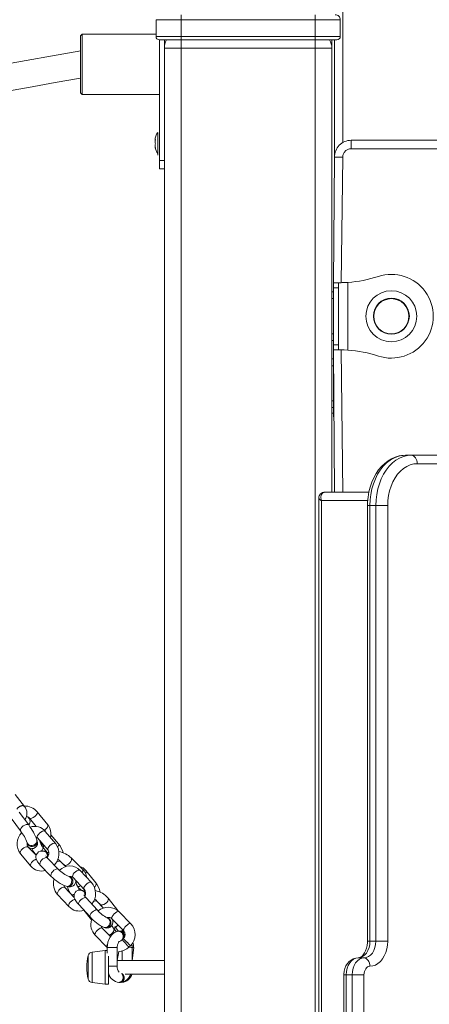
# Model space of a CAD drawing. Units: millimetres. Extents: x 18854 to 40105, y 5223 to 37898.
# Drawn here: x 28809 to 29054, y 33923 to 34510 of the extents above; entities that cross this region are included whole.
import ezdxf

# ---------------------------------------------------------------- set-up
doc = ezdxf.new("R2010")
doc.units = ezdxf.units.MM
doc.header["$LTSCALE"] = 200
doc.linetypes.add('PHANTOM', pattern=[12.7, 6.35, -1.27, 1.27, -1.27, 1.27, -1.27])
doc.styles.add('SLDTEXTSTYLE0', font='TXT', dxfattribs={"width": 0.663})
doc.dimstyles.new('SLDDIMSTYLE1', dxfattribs={"dimtxt": 489.203559, "dimasz": 400, "dimexe": 0, "dimexo": 0.0625, "dimgap": 122.30089, "dimtad": 0, "dimtih": 1, "dimtoh": 1, "dimdec": 0, "dimrnd": 1e-09, "dimzin": 12, "dimdsep": 46, "dimtxsty": 'SLDTEXTSTYLE0', "dimsah": 1, "dimcen": 0.09, "dimadec": 0, "dimazin": 3, "dimtfac": 1, "dimtofl": 0, "dimtmove": 0, "dimatfit": 3, "dimfxl": 0, "dimfrac": 2, "dimtolj": 1, "dimtzin": 12, "dimarcsym": 0})

# ---------------------------------------------------------------- blocks, each defined once
blk = doc.blocks.new('_D_1')
at = {"color": 7, "linetype": 'Continuous', "lineweight": 18}
for p, q in [((24135.07, 33638.18), (23135.07, 33638.18)), ((23255.07, 32848.37), (23255.07, 33638.18)), ((24135.07, 33638.18), (25135.07, 33578.37)), ((25135.07, 33578.37), (28872.01, 33578.37))]:
    blk.add_line(p, q, dxfattribs=at)
blk.add_solid([(23255.07, 33638.18), (23195.07, 33238.18), (23315.07, 33238.18)], dxfattribs=at)
at = {"color": 7, "linetype": 'Continuous', "lineweight": 18, "insert": (22076.73, 33929.32), "char_height": 529.167, "attachment_point": 1, "style": 'SLDTEXTSTYLE0'}
blk.add_mtext('730', dxfattribs=at)
blk = doc.blocks.new('_D_4')
at = {"color": 7, "linetype": 'Continuous', "lineweight": 18}
for p, q in [((24135.07, 36007.62), (23135.07, 36007.62)), ((23255.07, 35217.81), (23255.07, 36007.62)), ((24135.07, 36007.62), (25135.07, 34878.37)), ((25135.07, 34878.37), (28983.72, 34878.37))]:
    blk.add_line(p, q, dxfattribs=at)
blk.add_solid([(23255.07, 36007.62), (23195.07, 35607.62), (23315.07, 35607.62)], dxfattribs=at)
at = {"color": 7, "linetype": 'Continuous', "lineweight": 18, "insert": (21723.96, 36298.75), "char_height": 529.167, "attachment_point": 1, "style": 'SLDTEXTSTYLE0'}
blk.add_mtext('2030', dxfattribs=at)
blk = doc.blocks.new('_D_6')
at = {"color": 7, "linetype": 'Continuous', "lineweight": 18}
for p, q in [((24135.07, 37597.24), (23135.07, 37597.24)), ((23255.07, 36797.43), (23255.07, 37597.24)), ((24135.07, 37597.24), (25135.07, 36749.23)), ((25135.07, 36749.23), (29825.72, 36749.23))]:
    blk.add_line(p, q, dxfattribs=at)
blk.add_solid([(23255.07, 37597.24), (23195.07, 37197.24), (23315.07, 37197.24)], dxfattribs=at)
at = {"color": 7, "linetype": 'Continuous', "lineweight": 18, "insert": (21723.96, 37888.37), "char_height": 529.167, "attachment_point": 1, "style": 'SLDTEXTSTYLE0'}
blk.add_mtext('3901', dxfattribs=at)

msp = doc.modelspace()

# ---------------------------------------------------------------- linework, layer by layer
at = {"color": 7, "linetype": 'PHANTOM', "lineweight": 18}
for p, q in [((29002.22, 34928.37), (29002.22, 34437.03)), ((28905.72, 34510.37), (28890.72, 34510.37)), ((28905.72, 34510.37), (28905.72, 34513.37)), ((28985.72, 34510.37), (28905.72, 34510.37)), ((28905.72, 34500.37), (28905.72, 34510.37)), ((28985.72, 34510.37), (28985.72, 34513.37)), ((28985.72, 34500.37), (28985.72, 34510.37)), ((29000.72, 34510.37), (28985.72, 34510.37)), ((28890.72, 34500.37), (28905.72, 34500.37)), ((28905.72, 34498.37), (28905.72, 34500.37)), ((28905.72, 34500.37), (28985.72, 34500.37)), ((28905.72, 34498.37), (28905.72, 34493.37)), ((28985.72, 34498.37), (28985.72, 34500.37)), ((28985.72, 34500.37), (29000.72, 34500.37)), ((28985.72, 34498.37), (28985.72, 34493.37)), ((28905.72, 34493.37), (28895.72, 34493.37)), ((28905.72, 34493.37), (28905.72, 33578.37)), ((28985.72, 34493.37), (28905.72, 34493.37)), ((28985.72, 34493.37), (28985.72, 33631.68)), ((28995.72, 34493.37), (28985.72, 34493.37)), ((28890.29, 34438.84), (28890.29, 34438.84)), ((29007.22, 34438.37), (29007.22, 34433.37)), ((28890.29, 34433.74), (28890.29, 34433.74)), ((29386.22, 34433.37), (29007.22, 34433.37)), ((29002.22, 34428.37), (28997.22, 34428.37)), ((29002.22, 34428.37), (29001.33, 34353.37)), ((28892.72, 34426.29), (28895.72, 34426.29)), ((28996.72, 34350.37), (28999.72, 34350.37)), ((29005.22, 34353.57), (29005.22, 34313.18)), ((28996.72, 34316.37), (28999.72, 34316.37)), ((29001.33, 34313.37), (29002.22, 34228.37)), ((29209.35, 34245.37), (29046.71, 34245.37)), ((29017.1, 34223.37), (28989.44, 34223.37)), ((28989.44, 34223.37), (28989.44, 33636.09)), ((29016.96, 34220.37), (29018.43, 34220.37)), ((29018.43, 34220.37), (29018.43, 33960.37)), ((29021.96, 34220.37), (29018.43, 34220.37)), ((29021.96, 33960.37), (29021.96, 34220.37)), ((29021.96, 34220.37), (29029.03, 34220.37)), ((29029.03, 34220.37), (29029.03, 33960.37)), ((28825.52, 34010.24), (28825.93, 34010.01)), ((28832.09, 34003.46), (28832.5, 34003.23)), ((28835.35, 34006.19), (28835.35, 34006.25)), ((28856.56, 33983.18), (28856.61, 33982.99)), ((28870.4, 33966.26), (28870.41, 33966.26)), ((28871.7, 33963.26), (28871.56, 33962.32)), ((28866.88, 33956.53), (28861.58, 33956.53)), ((28866.88, 33956.53), (28867.58, 33956.53)), ((28875.88, 33956.53), (28874.59, 33956.79)), ((28876.58, 33956.53), (28875.88, 33956.53)), ((28876.58, 33956.53), (28877.38, 33956.53)), ((29016.96, 33960.37), (29018.43, 33960.37)), ((29021.96, 33960.37), (29018.43, 33960.37)), ((29021.96, 33960.37), (29029.03, 33960.37)), ((28850.23, 33951.86), (28850.23, 33937.68)), ((28852.65, 33953.77), (28852.65, 33935.77)), ((28862.45, 33945.52), (28866.88, 33945.52)), ((28866.88, 33945.52), (28867.58, 33945.52)), ((29002.82, 33940.37), (29004.28, 33940.37)), ((29004.28, 33940.37), (29004.28, 33653.71)), ((29007.82, 33940.37), (29004.28, 33940.37)), ((29007.82, 33657.9), (29007.82, 33940.37)), ((29007.82, 33940.37), (29014.89, 33940.37)), ((29014.89, 33940.37), (29014.89, 33666.29)), ((28870.4, 33935.79), (28870.41, 33935.79))]:
    msp.add_line(p, q, dxfattribs=at)
at = {"color": 7, "linetype": 'Continuous', "lineweight": 18}
for p, q in [((28890.72, 34500.37), (28890.72, 34510.37)), ((29000.72, 34500.37), (29000.72, 34510.37)), ((28846.72, 34501.79), (28845.72, 34500.79)), ((28845.72, 34483.79), (28845.72, 34500.79)), ((28890.72, 34501.79), (28846.72, 34501.79)), ((28846.72, 34501.79), (28846.72, 34483.79)), ((28892.72, 34426.29), (28892.72, 34498.37)), ((28905.72, 34498.37), (28892.72, 34498.37)), ((28895.72, 34498.37), (28895.72, 34493.37)), ((28985.72, 34498.37), (28905.72, 34498.37)), ((28998.72, 34498.37), (28985.72, 34498.37)), ((28995.72, 34498.37), (28995.72, 34493.37)), ((28997.22, 34428.37), (28997.22, 34498.37)), ((28895.72, 34493.37), (28895.72, 33578.37)), ((28995.72, 34493.37), (28995.72, 34228.37)), ((28845.72, 34466.79), (28845.72, 34483.79)), ((28846.72, 34483.79), (28846.72, 34465.79)), ((28845.72, 34466.79), (28846.72, 34465.79)), ((28846.72, 34465.79), (28892.72, 34465.79)), ((28890.13, 34438.32), (28890.13, 34438.35)), ((28891.72, 34443.09), (28891.72, 34443.09)), ((28891.72, 34429.49), (28891.72, 34443.09)), ((29007.22, 34438.37), (29386.22, 34438.37)), ((28890.13, 34437.03), (28890.13, 34437.58)), ((28890.13, 34435), (28890.13, 34435.56)), ((28890.13, 34434.24), (28890.13, 34434.26)), ((28891.72, 34429.49), (28891.72, 34429.49)), ((28996.72, 34353.37), (28997.22, 34428.37)), ((28892.72, 34421.29), (28892.72, 34426.29)), ((28892.72, 34421.29), (28895.72, 34421.29)), ((28996.72, 34353.37), (28999.72, 34353.37)), ((28996.72, 34353.37), (28996.72, 34350.37)), ((28996.72, 34350.37), (28996.72, 34316.37)), ((28999.72, 34353.37), (28999.72, 34350.37)), ((28999.72, 34353.37), (29001.33, 34353.37)), ((28999.72, 34350.37), (28999.72, 34316.37)), ((28996.72, 34347.87), (28995.72, 34347.87)), ((28995.72, 34343.87), (28996.72, 34343.87)), ((28996.72, 34322.87), (28995.72, 34322.87)), ((28995.72, 34318.87), (28996.72, 34318.87)), ((28996.72, 34316.37), (28996.72, 34313.37)), ((28999.72, 34316.37), (28999.72, 34313.37)), ((28997.22, 34228.37), (28996.72, 34313.37)), ((28996.72, 34313.37), (28999.72, 34313.37)), ((28996.72, 34273.37), (28996.72, 34313.37)), ((29001.33, 34313.37), (28999.72, 34313.37)), ((28996.72, 34307.87), (28995.72, 34307.87)), ((28995.72, 34303.87), (28996.72, 34303.87)), ((28996.72, 34282.87), (28995.72, 34282.87)), ((28995.72, 34278.87), (28996.72, 34278.87)), ((28996.72, 34275.59), (28995.72, 34275.59)), ((28996.72, 34273.37), (28996.72, 34273.37)), ((29043.18, 34250.37), (29039.64, 34250.37)), ((29043.18, 34250.37), (29205.81, 34250.37)), ((28991.56, 34228.37), (29017.78, 34228.37)), ((28987.97, 34224.79), (28987.97, 33634.35)), ((29016.96, 34220.37), (29016.96, 33960.37)), ((28812.14, 34040.82), (28806.6, 34047.91)), ((28804.19, 34033.87), (28809.91, 34026.15)), ((28814.73, 34029.72), (28809.01, 34037.44)), ((28815.13, 34033.76), (28819.22, 34028.75)), ((28826.09, 34029.83), (28819.77, 34037.56)), ((28819.76, 34020.24), (28819.59, 34020.86)), ((28820.04, 34022.04), (28826.24, 34014.66)), ((28830.83, 34018.52), (28824.64, 34025.9)), ((28832.47, 34018.54), (28827.94, 34023.81)), ((28813.85, 34019.13), (28813.95, 34018.76)), ((28813.95, 34018.76), (28813.96, 34018.73)), ((28819.23, 34011.77), (28814.38, 34016.44)), ((28823.1, 34016.47), (28823.89, 34017.45)), ((28825.65, 34013.27), (28823.1, 34016.47)), ((28809.78, 34012.59), (28815.98, 34005.2)), ((28818.55, 34012.56), (28819.23, 34011.77)), ((28824.76, 34013.82), (28824.05, 34014.01)), ((28832.5, 34003.23), (28825.93, 34010.01)), ((28826.75, 34013.01), (28826.27, 34013.23)), ((28846.86, 34003.26), (28840.1, 34010.04)), ((28821.62, 34005.83), (28828.2, 33999.05)), ((28836.79, 34004.86), (28833.67, 34007.92)), ((28835.35, 34006.19), (28835.36, 34006.23)), ((28835.85, 34005.8), (28836.79, 34004.86)), ((28839.22, 33998.79), (28838.82, 33998.9)), ((28839.22, 33998.79), (28839.22, 33998.79)), ((28841.06, 33998.55), (28847.81, 33991.31)), ((28852.2, 33995.4), (28845.45, 34002.64)), ((28854.77, 33995.27), (28848.8, 34002.5)), ((28841.91, 33986.38), (28836.34, 33992.36)), ((28837.11, 33993.15), (28837.82, 33992.96)), ((28844.09, 33992.92), (28845.01, 33993.11)), ((28846.44, 33990.69), (28844.51, 33992.22)), ((28831.95, 33988.27), (28838.69, 33981.03)), ((28847.1, 33990.49), (28846.44, 33990.69)), ((28848.44, 33990.17), (28848.14, 33990.04)), ((28855.76, 33978.86), (28849.03, 33986.22)), ((28867.9, 33978.7), (28862.09, 33986.05)), ((28844.6, 33982.17), (28851.33, 33974.81)), ((28859.29, 33980.06), (28855.44, 33984.27)), ((28856.79, 33982.79), (28856.84, 33982.89)), ((28857.38, 33982.33), (28858.44, 33980.99)), ((28847.62, 33978.91), (28852.27, 33973.03)), ((28861.86, 33974.19), (28861.6, 33974.27)), ((28875.76, 33970.74), (28868.7, 33977.94)), ((28857.99, 33969.37), (28858.56, 33968.17)), ((28863.55, 33963.2), (28858.66, 33968.18)), ((28859.67, 33968.59), (28860.33, 33968.39)), ((28864.42, 33973.73), (28871.48, 33966.54)), ((28867.03, 33965.92), (28865.47, 33967.93)), ((28866.23, 33969.05), (28867.99, 33966.79)), ((28854.37, 33963.98), (28861.44, 33956.78)), ((28869.57, 33966.26), (28868.59, 33966.26)), ((28861.44, 33956.78), (28861.58, 33956.53)), ((28861.58, 33956.53), (28861.58, 33953.21)), ((28867.58, 33945.52), (28867.58, 33956.53)), ((28871.13, 33961.79), (28870.55, 33961.23)), ((28874.59, 33956.79), (28875.45, 33957.62)), ((28876.58, 33948.77), (28876.58, 33956.53)), ((28876.58, 33948.77), (28877.38, 33956.53)), ((28860.45, 33954.77), (28852.65, 33953.77)), ((28861.58, 33954.77), (28860.45, 33954.77)), ((28860.45, 33954.77), (28860.45, 33934.77)), ((28862.45, 33951.41), (28862.45, 33934.77)), ((28867.58, 33948.77), (28868.45, 33954.16)), ((28870.58, 33954.56), (28870.58, 33948.77)), ((29014.89, 33950.37), (29011.36, 33950.37)), ((28895.72, 33948.77), (28867.58, 33948.77)), ((28872.35, 33940.77), (28895.72, 33940.77)), ((29002.82, 33940.37), (29002.82, 33651.97)), ((28852.65, 33935.77), (28860.45, 33934.77)), ((28860.45, 33934.77), (28862.45, 33934.77)), ((28868.59, 33935.79), (28869.57, 33935.79))]:
    msp.add_line(p, q, dxfattribs=at)
at = {"color": 7, "linetype": 'Continuous', "lineweight": 18, "flags": 128}
for points in [[(28845.91, 34491.79), (28828.88, 34488.79), (28813.13, 34486.02), (28798.68, 34483.48), (28785.51, 34481.18), (28773.63, 34479.1), (28765.2, 34477.64), (28757.57, 34476.31), (28750.73, 34475.13), (28744.65, 34474.08), (28742.07, 34473.63)], [(28743.87, 34457.68), (28749.21, 34458.6), (28760.45, 34460.54), (28772.89, 34462.7), (28785.7, 34464.94), (28799.58, 34467.36), (28814.5, 34469.98), (28830.49, 34472.79), (28845.72, 34475.47)], [(28890.29, 34438.4), (28890.32, 34438.56), (28890.35, 34438.71), (28890.37, 34438.83), (28890.37, 34438.91), (28890.35, 34438.95), (28890.33, 34438.93), (28890.3, 34438.86), (28890.29, 34438.84)], [(28890.29, 34433.74), (28890.32, 34433.67), (28890.35, 34433.64), (28890.36, 34433.65), (28890.37, 34433.72), (28890.36, 34433.83), (28890.34, 34433.97), (28890.3, 34434.12), (28890.29, 34434.18)], [(28999.72, 34353.37), (29001.94, 34353.43), (29005.22, 34353.57)], [(29001.33, 34353.37), (29003.1, 34353.43), (29005.22, 34353.57)], [(29005.22, 34313.18), (29001.94, 34313.31), (28999.72, 34313.37)], [(29005.22, 34313.18), (29003.1, 34313.31), (29001.33, 34313.37)], [(29039.64, 34250.37), (29038.18, 34250.31), (29035.85, 34249.96), (29033.58, 34249.3), (29031.38, 34248.35), (29029.26, 34247.1), (29027.25, 34245.57), (29025.37, 34243.77), (29023.63, 34241.72), (29022.06, 34239.43), (29020.68, 34236.93), (29019.5, 34234.26), (29018.54, 34231.44), (29017.8, 34228.5), (29017.29, 34225.48), (29017.01, 34222.41), (29016.96, 34220.37)], [(28814.46, 34016.4), (28815.09, 34015.91), (28815.33, 34015.87)], [(28824.05, 34014.01), (28823.34, 34014.14), (28822.41, 34014.17), (28821.52, 34014.01), (28820.65, 34013.62), (28819.9, 34012.99), (28819.32, 34012.09), (28819.06, 34011.18), (28819.03, 34010.32), (28819.19, 34009.5), (28819.5, 34008.68), (28820.04, 34007.74), (28820.96, 34006.55), (28821.62, 34005.83)], [(28833.67, 34007.92), (28833.11, 34008.47), (28832.15, 34009.33)], [(28835.35, 34006.25), (28835.46, 34006.16), (28835.85, 34005.8)], [(28845.01, 33993.11), (28845.87, 33993.39), (28845.01, 33993.11)], [(28846.44, 33990.69), (28845.69, 33990.83), (28844.83, 33990.83), (28843.95, 33990.63), (28843.11, 33990.17), (28842.43, 33989.49), (28841.96, 33988.62), (28841.77, 33987.77), (28841.78, 33986.97), (28841.95, 33986.2), (28842.27, 33985.39), (28842.84, 33984.38), (28843.64, 33983.29), (28844.6, 33982.17)], [(28848.51, 33989.85), (28847.7, 33990.26), (28847.1, 33990.49)], [(28849.03, 33986.22), (28848.65, 33986.65), (28848.08, 33987.35), (28847.79, 33987.79), (28847.67, 33987.99), (28848.24, 33987.17)], [(28855.44, 33984.27), (28854.9, 33984.85), (28854.06, 33985.67)], [(28868.59, 33966.26), (28867.59, 33966.12), (28866.33, 33965.67), (28865.18, 33964.96), (28864.15, 33964), (28863.26, 33962.8), (28862.52, 33961.38), (28861.99, 33959.78), (28861.67, 33958.07), (28861.58, 33956.53)], [(28867.99, 33966.79), (28868.26, 33966.43), (28868.59, 33966.26)], [(28872.1, 33965.52), (28871.59, 33966.07), (28870.4, 33966.26)], [(28867.58, 33956.53), (28867.6, 33957.07), (28867.76, 33958.12), (28868.04, 33959.03), (28868.39, 33959.7), (28868.72, 33960.1), (28868.92, 33960.26), (28868.93, 33960.26)], [(28876.58, 33956.53), (28876.54, 33957.51), (28876.37, 33958.77)], [(29016.96, 33960.37), (29016.94, 33959.5), (29016.75, 33957.77), (29016.38, 33956.13), (29015.86, 33954.63), (29015.21, 33953.34), (29014.48, 33952.27), (29013.72, 33951.45), (29012.98, 33950.88), (29012.28, 33950.54), (29011.61, 33950.39), (29011.36, 33950.37)], [(28869.9, 33954.38), (28870.26, 33954.26), (28870.58, 33954.56)], [(29011.36, 33950.37), (29009.98, 33950.25), (29008.52, 33949.82), (29007.19, 33949.13), (29005.99, 33948.2), (29004.95, 33947.04), (29004.09, 33945.67), (29003.43, 33944.12), (29003, 33942.43), (29002.83, 33940.72), (29002.82, 33940.37)]]:
    msp.add_lwpolyline(points, dxfattribs=at)
at = {"color": 7, "linetype": 'PHANTOM', "lineweight": 18, "flags": 128}
for points in [[(29039.64, 34250.37), (29037.27, 34250.18), (29034.92, 34249.62), (29032.63, 34248.69), (29030.44, 34247.4), (29028.35, 34245.78), (29026.41, 34243.83), (29024.64, 34241.59), (29023.05, 34239.08), (29021.68, 34236.33), (29020.53, 34233.39), (29019.62, 34230.28), (29018.96, 34227.05), (29018.56, 34223.73), (29018.43, 34220.37)], [(29021.96, 34220.37), (29022.1, 34223.73), (29022.49, 34227.05), (29023.15, 34230.28), (29024.06, 34233.39), (29025.21, 34236.33), (29026.59, 34239.08), (29028.18, 34241.59), (29029.95, 34243.83), (29031.89, 34245.78), (29033.97, 34247.4), (29036.17, 34248.69), (29038.46, 34249.62), (29040.8, 34250.18), (29043.18, 34250.37)], [(29043.18, 34250.37), (29043.87, 34250.28), (29044.53, 34249.99), (29045.14, 34249.53), (29045.68, 34248.91), (29046.12, 34248.15), (29046.44, 34247.29), (29046.64, 34246.35), (29046.71, 34245.37)], [(29046.71, 34245.37), (29044.58, 34245.19), (29042.48, 34244.65), (29040.44, 34243.75), (29038.5, 34242.51), (29036.67, 34240.95), (29034.99, 34239.09), (29033.48, 34236.95), (29032.16, 34234.57), (29031.06, 34231.99), (29030.18, 34229.24), (29029.55, 34226.36), (29029.16, 34223.39), (29029.03, 34220.37)], [(28815.13, 34033.76), (28815.33, 34033.61), (28815.88, 34033.53), (28816.62, 34033.71), (28817.46, 34034.12), (28818.3, 34034.72), (28819.04, 34035.43), (28819.58, 34036.17), (28819.87, 34036.85), (28819.87, 34037.39), (28819.77, 34037.56)], [(28809.91, 34026.15), (28809.79, 34026.4), (28809.8, 34027), (28810.11, 34027.71), (28810.69, 34028.45), (28811.47, 34029.13), (28812.35, 34029.66), (28813.22, 34029.99), (28813.99, 34030.07), (28814.55, 34029.89), (28814.73, 34029.72)], [(28824.64, 34025.9), (28824.62, 34027), (28825.35, 34027.71), (28825.9, 34028.45), (28826.19, 34029.13), (28826.18, 34029.66), (28826.09, 34029.83)], [(28813.85, 34019.13), (28814.19, 34018.46), (28814.87, 34017.85), (28815.77, 34017.5), (28816.79, 34017.45), (28817.8, 34017.71), (28818.67, 34018.24), (28819.32, 34018.99), (28819.65, 34019.86), (28819.62, 34020.74), (28819.59, 34020.86)], [(28821.19, 34024.89), (28820.51, 34024.14), (28820.05, 34023.37), (28819.86, 34022.68), (28819.97, 34022.13), (28820.04, 34022.04)], [(28824.64, 34025.9), (28824.3, 34026.13), (28823.67, 34026.19), (28822.87, 34025.98), (28822.01, 34025.53), (28821.19, 34024.89)], [(28809.78, 34012.59), (28809.72, 34012.68), (28809.6, 34013.22), (28809.79, 34013.92), (28810.25, 34014.68), (28810.93, 34015.43)], [(28810.93, 34015.43), (28811.75, 34016.07), (28812.61, 34016.52), (28813.41, 34016.73), (28814.05, 34016.67), (28814.38, 34016.44)], [(28813.95, 34018.76), (28814.33, 34017.96), (28815.02, 34017.32), (28815.93, 34016.94), (28816.95, 34016.86), (28817.96, 34017.11), (28818.84, 34017.65), (28819.48, 34018.4), (28819.8, 34019.29), (28819.77, 34020.21), (28819.76, 34020.25)], [(28821.23, 34020.62), (28821.7, 34019.25), (28822.32, 34018.46), (28822.94, 34017.85), (28823.48, 34017.5), (28823.88, 34017.45), (28823.89, 34017.45)], [(28822.45, 34014.17), (28822.82, 34014.68), (28823.19, 34015.43)], [(28823.19, 34015.43), (28823.27, 34016.07), (28823.1, 34016.47)], [(28827.39, 34017.51), (28826.7, 34016.76), (28826.24, 34015.99), (28826.06, 34015.29), (28826.17, 34014.75), (28826.24, 34014.66)], [(28830.83, 34018.52), (28830.5, 34018.74), (28829.86, 34018.8), (28829.07, 34018.59), (28828.21, 34018.14), (28827.39, 34017.51)], [(28832.55, 34017.51), (28832.19, 34016.76), (28832.04, 34016.54)], [(28832.47, 34018.54), (28832.63, 34018.14), (28832.55, 34017.51)], [(28821.62, 34005.83), (28821.57, 34005.89), (28821.38, 34006.43), (28821.47, 34007.15), (28821.84, 34007.96), (28822.45, 34008.76), (28823.21, 34009.47), (28824.05, 34009.99), (28824.85, 34010.25), (28825.52, 34010.24)], [(28824.05, 34014.01), (28824.36, 34013.92), (28825.09, 34013.42)], [(28824.76, 34013.82), (28824.95, 34013.76), (28825.65, 34013.27)], [(28835.85, 34005.8), (28836.26, 34005.59), (28836.92, 34005.6), (28837.71, 34005.89), (28838.53, 34006.43), (28839.28, 34007.15), (28839.88, 34007.96), (28840.25, 34008.76), (28840.34, 34009.47), (28840.15, 34009.99), (28840.1, 34010.04)], [(28815.98, 34005.2), (28815.91, 34005.29), (28815.8, 34005.83), (28815.99, 34006.53), (28816.45, 34007.3), (28817.13, 34008.05)], [(28828.2, 33999.05), (28828.14, 33999.11), (28827.95, 33999.65), (28828.04, 34000.37), (28828.41, 34001.18), (28829.02, 34001.99), (28829.79, 34002.69), (28830.62, 34003.21), (28831.42, 34003.48), (28832.09, 34003.46)], [(28833.67, 34007.92), (28833.26, 34008.15), (28832.59, 34008.17), (28831.79, 34007.9), (28831.26, 34007.6)], [(28846.71, 34001.3), (28847.01, 34001.99), (28847.1, 34002.69), (28846.91, 34003.21), (28846.86, 34003.26)], [(28837.11, 33993.15), (28837.74, 33993.07), (28838.59, 33993.28), (28839.37, 33993.82), (28839.97, 33994.63), (28840.33, 33995.6), (28840.41, 33996.63), (28840.2, 33997.58), (28839.71, 33998.35)], [(28839.71, 33998.35), (28839.01, 33998.83), (28838.82, 33998.9)], [(28840.26, 33998.2), (28839.52, 33998.69), (28839.22, 33998.79)], [(28841.06, 33998.55), (28840.9, 33998.94), (28840.97, 33999.57), (28841.33, 34000.32), (28841.91, 34001.1), (28842.66, 34001.82), (28843.48, 34002.4), (28844.28, 34002.76), (28844.95, 34002.85), (28845.42, 34002.68), (28845.45, 34002.64)], [(28836.34, 33992.36), (28836.3, 33992.4), (28835.83, 33992.57), (28835.16, 33992.47), (28834.37, 33992.12), (28833.55, 33991.54), (28832.8, 33990.82), (28832.21, 33990.03), (28831.86, 33989.28), (28831.78, 33988.66), (28831.95, 33988.27)], [(28847.81, 33991.31), (28847.64, 33991.7), (28847.71, 33992.33), (28848.07, 33993.08), (28848.66, 33993.86), (28849.4, 33994.58), (28850.23, 33995.16), (28851.02, 33995.52), (28851.69, 33995.61), (28852.16, 33995.44), (28852.2, 33995.4)], [(28853.94, 33992.6), (28854.34, 33993.08), (28854.8, 33993.86), (28854.97, 33994.58), (28854.84, 33995.16), (28854.77, 33995.27)], [(28849.03, 33986.22), (28848.75, 33986.38), (28848.16, 33986.39), (28847.42, 33986.14), (28846.59, 33985.65), (28845.8, 33984.98), (28845.13, 33984.22), (28844.66, 33983.46), (28844.45, 33982.78), (28844.53, 33982.27), (28844.6, 33982.17)], [(28862.09, 33986.05), (28862.27, 33985.65), (28862.22, 33984.98), (28861.87, 33984.22), (28861.26, 33983.46), (28860.47, 33982.78), (28859.6, 33982.27), (28858.73, 33982)], [(28842.35, 33985.33), (28841.91, 33985.24), (28841.11, 33984.88), (28840.29, 33984.3), (28839.54, 33983.58), (28838.95, 33982.8), (28838.6, 33982.05), (28838.52, 33981.42), (28838.69, 33981.03)], [(28853.26, 33983.88), (28853.83, 33984.19), (28854.58, 33984.45), (28855.17, 33984.44), (28855.44, 33984.27)], [(28855.76, 33978.86), (28855.48, 33979.03), (28854.89, 33979.04), (28854.14, 33978.78), (28853.32, 33978.29), (28852.52, 33977.63), (28851.85, 33976.87), (28851.38, 33976.1), (28851.18, 33975.42), (28851.25, 33974.92), (28851.33, 33974.81)], [(28861.6, 33974.27), (28861.85, 33974.17), (28862.57, 33973.63), (28863.07, 33972.81), (28863.27, 33971.84), (28863.15, 33970.81), (28862.73, 33969.86), (28862.06, 33969.09), (28861.21, 33968.61), (28860.3, 33968.48), (28859.67, 33968.59)], [(28861.86, 33974.19), (28862.27, 33974.05), (28863.03, 33973.49), (28863.56, 33972.66), (28863.79, 33971.68), (28863.69, 33970.64), (28863.28, 33969.69), (28862.61, 33968.93), (28861.76, 33968.45), (28860.82, 33968.32), (28860.33, 33968.39)], [(28865.74, 33976.72), (28865.06, 33975.95), (28864.55, 33975.17), (28864.29, 33974.47), (28864.3, 33973.93), (28864.42, 33973.73)], [(28868.7, 33977.94), (28868.53, 33978.05), (28868.01, 33978.09), (28867.32, 33977.86), (28866.53, 33977.38), (28865.74, 33976.72)], [(28855.7, 33966.97), (28856.49, 33967.63), (28857.28, 33968.1), (28857.97, 33968.33), (28858.49, 33968.29), (28858.66, 33968.18)], [(28872.81, 33969.52), (28872.12, 33968.76), (28871.62, 33967.97), (28871.35, 33967.27), (28871.36, 33966.73), (28871.48, 33966.54)], [(28875.76, 33970.74), (28875.6, 33970.85), (28875.08, 33970.89), (28874.38, 33970.66), (28873.6, 33970.19), (28872.81, 33969.52)], [(28854.37, 33963.98), (28854.25, 33964.18), (28854.25, 33964.71), (28854.51, 33965.42), (28855.02, 33966.2), (28855.7, 33966.97)], [(28865.66, 33966.97), (28865.62, 33967.63), (28865.47, 33967.92)], [(28871.48, 33966.54), (28870.46, 33966.73), (28869.57, 33966.43), (28868.77, 33966.38), (28868.17, 33966.62), (28867.99, 33966.79)], [(28861.44, 33956.78), (28861.32, 33956.98), (28861.31, 33957.52), (28861.58, 33958.22), (28861.72, 33958.48)], [(28874.59, 33956.79), (28874.53, 33956.85), (28874.25, 33957.16), (28873.76, 33957.69), (28873.14, 33958.38), (28872.44, 33959.15), (28871.76, 33959.9)], [(29018.43, 33960.37), (29018.29, 33958.42), (29017.89, 33956.55), (29017.24, 33954.82), (29016.36, 33953.3), (29015.28, 33952.06), (29014.06, 33951.13), (29012.74, 33950.57), (29011.36, 33950.37)], [(29014.89, 33950.37), (29016.27, 33950.57), (29017.6, 33951.13), (29018.82, 33952.06), (29019.89, 33953.3), (29020.77, 33954.82), (29021.42, 33956.55), (29021.83, 33958.42), (29021.96, 33960.37)], [(29029.03, 33960.37), (29028.9, 33958.03), (29028.51, 33955.74), (29027.88, 33953.56), (29027.01, 33951.56), (29025.93, 33949.77), (29024.66, 33948.24), (29023.24, 33947.01), (29021.7, 33946.11), (29020.09, 33945.56), (29018.43, 33945.37)], [(29011.36, 33950.37), (29009.98, 33950.18), (29008.65, 33949.61), (29007.43, 33948.69), (29006.36, 33947.44), (29005.48, 33945.93), (29004.82, 33944.2), (29004.42, 33942.32), (29004.28, 33940.37)], [(29007.82, 33940.37), (29007.96, 33942.32), (29008.36, 33944.2), (29009.01, 33945.93), (29009.89, 33947.44), (29010.96, 33948.69), (29012.19, 33949.61), (29013.51, 33950.18), (29014.89, 33950.37)], [(29014.89, 33950.37), (29015.58, 33950.28), (29016.24, 33949.99), (29016.86, 33949.53), (29017.39, 33948.91), (29017.83, 33948.15), (29018.16, 33947.29), (29018.36, 33946.35), (29018.43, 33945.37)], [(29018.43, 33945.37), (29017.74, 33945.28), (29017.07, 33944.99), (29016.46, 33944.53), (29015.93, 33943.91), (29015.49, 33943.15), (29015.16, 33942.29), (29014.96, 33941.35), (29014.89, 33940.37)]]:
    msp.add_lwpolyline(points, dxfattribs=at)
at = {"color": 7, "linetype": 'Continuous', "lineweight": 18}
for radius in [15.21, 10.75, 10.5]:
    msp.add_circle((29031.22, 34333.37), radius, dxfattribs=at)
for centre, radius, start, end in [((28997.72, 34510.37), 3, 359.99936, 89.99945), ((28892.72, 34500.37), 2, 180.00068, 269.99952), ((28905.72, 34493.37), 10, 150.00014, 180.00008), ((28985.72, 34493.37), 10, 359.9998, 29.99973), ((28998.72, 34500.37), 2, 269.99992, 359.99995), ((28900.34, 34437.56), 10.24, 147.31496, 175.59828), ((28894.35, 34437.3), 4.34, 159.17342, 166.41021), ((28900.08, 34436.04), 10.07, 166.43646, 171.1907), ((29007.22, 34428.37), 10, 90.00009, 180.00034), ((28891.89, 34437.8), 1.92, 203.6478, 213.71846), ((28891.89, 34434.78), 1.92, 146.28154, 156.3522), ((28900.08, 34436.54), 10.07, 188.8093, 193.56354), ((28894.35, 34435.28), 4.34, 193.58979, 200.82658), ((28900.16, 34436.29), 10.24, 191.56632, 214.48292), ((28889.2, 34436.29), 1.18, 338.03457, 21.96543), ((28999.72, 34430.1), 76.73, 274.10921, 288.03876), ((29031.22, 34333.37), 25, 251.96136, 108.03864), ((28999.72, 34236.65), 76.73, 71.96137, 85.8909), ((28991.47, 34224.88), 3.5, 88.56617, 181.43383), ((28812.27, 34031.35), 9.73, 39.63359, 92.01343), ((28807.17, 34036.62), 6.5, 324.13213, 40.20698), ((28812.28, 34031.83), 3.23, 319.22827, 69.3619), ((28812.56, 34031.63), 3.34, 39.72071, 74.52754), ((28787.15, 34008.83), 34.6, 20.35648, 37.14246), ((28818.29, 34020.57), 8.29, 40.03285, 108.64977), ((28819.88, 34024.64), 8.09, 343.37457, 39.92), ((28817.36, 34018.42), 9.56, 135.06659, 217.59579), ((28786.43, 34008.37), 29.45, 21.4225, 37.13839), ((28818.51, 34020.8), 1.97, 39.20962, 79.79544), ((28816.55, 34018.27), 2.84, 162.43474, 220.11761), ((28816.64, 34018.97), 3.38, 229.75548, 22.16046), ((28827.48, 34020.39), 11.87, 203.54469, 221.26451), ((28829.74, 34021.95), 8.61, 188.89109, 219.52553), ((28823.24, 34012.68), 9.58, 314.2449, 37.55764), ((28821.72, 34009.44), 14.08, 15.15108, 40.25271), ((28821.65, 34003.33), 10.95, 62.19413, 73.48471), ((28830.22, 34014.52), 6.22, 211.64429, 226.42799), ((28823.25, 34012.77), 3.53, 314.33359, 32.30348), ((28830.19, 34000.09), 14.04, 45.10662, 79.57228), ((28822.3, 34010.46), 8.23, 219.77048, 287.29269), ((28845.7, 34015.71), 18.17, 223.40062, 247.73922), ((28839.27, 33996.71), 8.57, 43.79807, 136.03502), ((28843.22, 33998.3), 6.99, 36.99006, 74.375), ((28841.91, 33997.8), 7.37, 6.05155, 47.76079), ((28845.55, 34015.57), 23.96, 223.58592, 249.36041), ((28839.13, 33994.71), 9.64, 163.3093, 221.86785), ((28839.64, 33996.76), 2.29, 51.41631, 110.89597), ((28838.19, 33994.14), 2.56, 189.34804, 223.85034), ((28839.13, 33996.43), 3.71, 249.37752, 3.36953), ((28848.22, 33994.95), 10.59, 190.81906, 213.88574), ((28850.02, 33996.83), 7.19, 181.45992, 219.91797), ((28844.65, 33988.83), 10.01, 320.91452, 41.03097), ((28845.26, 33987.61), 12.2, 9.73332, 38.85081), ((28845.01, 33988.93), 3.68, 331.51765, 40.49298), ((28852.09, 33977.87), 12.92, 39.28011, 79.37797), ((28844.69, 33986.42), 8.06, 221.93144, 291.33481), ((28862.17, 33971.22), 9.37, 45.84079, 129.73545), ((28853.79, 33979.54), 4.56, 37.86522, 56.55842), ((28869.77, 33990.85), 24.44, 221.00828, 245.59095), ((28870.6, 33991.76), 19.67, 220.98376, 242.7591), ((28862.36, 33971.71), 2.88, 44.49728, 107.10391), ((28860.8, 33970.24), 8.97, 161.89526, 224.30023), ((28860.17, 33969.81), 2.22, 191.33011, 227.13192), ((28861.45, 33971.8), 3.58, 251.78423, 30.32713), ((28871.91, 33972.88), 8.13, 202.78151, 217.5302), ((28863.07, 33973.03), 5.64, 295.14505, 329.42639), ((28868.88, 33964.34), 9.4, 314.34265, 42.88238), ((28869.47, 33961.22), 5.04, 58.48839, 88.82726), ((28868.88, 33964.34), 3.4, 311.30426, 40.10893), ((28867.98, 33963.74), 9.59, 272.82706, 313.55144), ((28868.03, 33963.62), 3.48, 285.03061, 316.56703), ((28866.72, 33956.77), 10.66, 358.68923, 15.92838), ((28879.38, 33944.77), 30, 166.32798, 193.67202), ((28852.65, 33951.27), 2.5, 90.00032, 166.32779), ((28872.39, 33945.09), 4.83, 174.91153, 220.75898), ((28869.43, 33943.04), 7.3, 197.13611, 263.44276), ((28868.76, 33943.01), 7.27, 276.39966, 342.0813), ((28869.58, 33942.99), 7.25, 276.5254, 342.22302), ((28852.65, 33938.27), 2.5, 193.67167, 269.99956)]:
    msp.add_arc(centre, radius, start, end, dxfattribs=at)
at = {"color": 7, "linetype": 'PHANTOM', "lineweight": 18}
for centre, radius, start, end in [((29007.22, 34428.37), 5, 90.00018, 179.99937), ((28811.7, 34036.5), 4.86, 108.42883, 147.15762), ((28810.93, 34039.53), 1.76, 46.80022, 116.03317), ((28820.63, 34004.45), 5.02, 105.40366, 134.22307), ((28819.24, 34013.25), 0.972, 225.13488, 283.09786), ((28822.71, 34011.3), 3.19, 340.65034, 41.60104), ((28823.12, 34011.7), 2.98, 330.84315, 31.86548), ((28838.04, 33996.04), 3.09, 265.79792, 44.19956), ((28847.44, 34001.74), 1.56, 322.51628, 29.50796), ((28844.2, 33994.64), 1.73, 266.16053, 297.71715), ((28843.25, 33991.49), 1.46, 330.13383, 30.41691), ((28840.83, 33990.58), 2.51, 257.33153, 295.11952), ((28845.56, 33988.02), 2.82, 342.50816, 71.14828), ((28846.83, 33988.02), 2.48, 47.36879, 83.54645), ((28858.31, 33983.2), 1.27, 222.949, 289.37859), ((28861.4, 33968.22), 4.44, 287.95392, 343.62068), ((28868.32, 33963.52), 2.75, 354.63583, 84.27559), ((28869.06, 33963.64), 2.67, 351.83737, 79.02588), ((28867.71, 33963.02), 3.35, 327.74641, 4.21741), ((28992.91, 34070.74), 164.21, 221.83038, 222.45756), ((28864.67, 33953.16), 10.78, 43.60802, 53.19607), ((28846.18, 33931.29), 39.37, 41.97706, 48.09422), ((28868.32, 33938.52), 2.75, 275.72516, 5.36477), ((28869.06, 33938.4), 2.67, 280.96134, 8.15183), ((28867.76, 33938.96), 3.3, 356.97474, 40.22468), ((28868.24, 33938.24), 3.51, 8.90343, 54.30794)]:
    msp.add_arc(centre, radius, start, end, dxfattribs=at)
for major_axis, ratio, start_param, end_param in [((-2.4, 4.77), 0.619032, 5.981311, 7.552107), ((4.98, -1.52), 0.260358, 3.22092, 4.006318)]:
    msp.add_ellipse((28992.97, 34223.37), major_axis=major_axis, ratio=ratio, start_param=start_param, end_param=end_param, dxfattribs=at)

# ---------------------------------------------------------------- dimensions: what is measured, and where the dimension line sits
at = {"color": 7, "linetype": 'Continuous', "lineweight": 18}
for feature_location, offset, picture, middle in [((29845.72, 36749.23), (-6710.65, 848.01), '_D_6', (22429.51, 37597.24)), ((29003.72, 34878.37), (-5868.65, 1129.24), '_D_4', (22429.51, 36007.62)), ((28892.01, 33578.37), (-5756.95, 59.81), '_D_1', (22605.9, 33638.18))]:
    dim = msp.add_ordinate_dim(feature_location=feature_location, offset=offset, dtype=0, origin=(23809.57, 32848.37), dimstyle='SLDDIMSTYLE1', dxfattribs=at)
    dim.commit()
    dim.dimension.update_dxf_attribs({"geometry": picture, "text_midpoint": middle})

doc.saveas('drawing.dxf')
